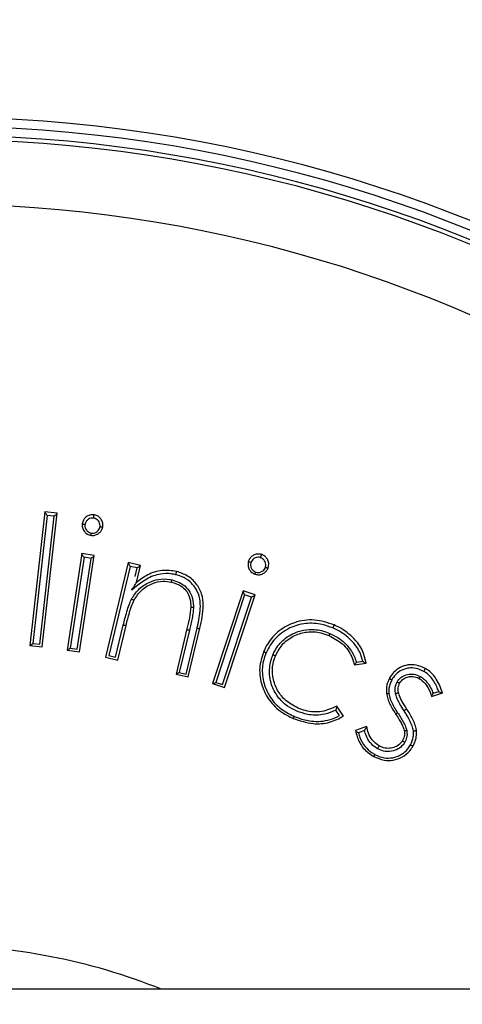
# Model space of a CAD drawing. Units: millimetres. Extents: x 5 to 1214, y -62 to 205.
# Drawn here: x 45 to 47, y 137 to 141 of the extents above; entities that cross this region are included whole.
import ezdxf

# ---------------------------------------------------------------- set-up
doc = ezdxf.new("R2010")
doc.units = ezdxf.units.MM
doc.layers.add('FORMAT', color=7, linetype='Continuous')
doc.styles.add('SLDTEXTSTYLE1', font='TXT', dxfattribs={"width": 0.75})
doc.dimstyles.new('SLDDIMSTYLE1', dxfattribs={"dimtxt": 3.96875, "dimasz": 3.439583, "dimexe": 0, "dimexo": 0.0625, "dimgap": 0.992188, "dimtad": 1, "dimdec": 0, "dimlfac": 7, "dimrnd": 1e-09, "dimzin": 12, "dimdsep": 46, "dimtxsty": 'SLDTEXTSTYLE1', "dimsah": 1, "dimcen": 0.09, "dimadec": 0, "dimazin": 3, "dimtfac": 1, "dimtofl": 0, "dimtmove": 0, "dimatfit": 3, "dimfxl": 0, "dimfrac": 2, "dimtolj": 1, "dimtzin": 12, "dimarcsym": 0})

# ---------------------------------------------------------------- blocks, each defined once
blk = doc.blocks.new('_D_2')
at = {"layer": 'FORMAT'}
for p, q in [((27.2165, 187.4539), (27.2165, 121.1274)), ((150.9308, 133.8825), (150.9308, 121.1274)), ((27.2165, 122.1274), (150.9308, 122.1274))]:
    blk.add_line(p, q, dxfattribs=at)
for points in [[(27.2165, 122.1274), (30.6561, 121.5982), (30.6561, 122.6566)], [(150.9308, 122.1274), (147.4912, 122.6566), (147.4912, 121.5982)]]:
    blk.add_solid(points, dxfattribs=at)
at = {"layer": 'FORMAT', "insert": (82.5297, 127.2434), "char_height": 3.96875, "attachment_point": 1, "style": 'SLDTEXTSTYLE1'}
blk.add_mtext('L(X)', dxfattribs=at)

msp = doc.modelspace()

# ---------------------------------------------------------------- linework, layer by layer
at = {"color": 7, "linetype": 'Continuous', "lineweight": 25}
for p, q in [((45.5172, 139.124), (45.4558, 138.5763)), ((45.5271, 139.1092), (45.4682, 138.5844)), ((45.4965, 138.5812), (45.5553, 139.106)), ((45.5068, 138.5706), (45.5682, 139.1184)), ((45.5682, 139.1184), (45.5172, 139.124)), ((45.5553, 139.106), (45.5271, 139.1092)), ((45.6685, 138.9527), (45.608, 138.5574)), ((45.6778, 138.9375), (45.6207, 138.565)), ((45.6494, 138.5607), (45.7064, 138.9331)), ((45.6593, 138.5496), (45.7198, 138.9449)), ((45.7198, 138.9449), (45.6685, 138.9527)), ((45.7064, 138.9331), (45.6778, 138.9375)), ((45.8591, 138.9163), (45.766, 138.5284)), ((45.8672, 138.9004), (45.7794, 138.5349)), ((45.909, 138.9043), (45.8591, 138.9163)), ((45.8948, 138.8937), (45.8672, 138.9004)), ((45.8865, 138.8593), (45.8948, 138.8937)), ((45.8924, 138.8348), (45.909, 138.9043)), ((45.8923, 138.8347), (45.8924, 138.8348)), ((46.3288, 138.8004), (46.2037, 138.4199)), ((46.3354, 138.7839), (46.2176, 138.4253)), ((46.245, 138.4162), (46.3629, 138.7748)), ((46.253, 138.4037), (46.378, 138.7842)), ((46.378, 138.7842), (46.3288, 138.8004)), ((46.3629, 138.7748), (46.3354, 138.7839)), ((45.8826, 138.7624), (45.8826, 138.7624)), ((45.8071, 138.5283), (45.8385, 138.6594)), ((45.8159, 138.5165), (45.85, 138.6587)), ((46.0954, 138.459), (46.1406, 138.6475)), ((46.1043, 138.4472), (46.1523, 138.6468)), ((46.0992, 138.6441), (46.0548, 138.4591)), ((46.1098, 138.6395), (46.068, 138.4656)), ((45.4558, 138.5763), (45.5068, 138.5706)), ((45.4682, 138.5844), (45.4965, 138.5812)), ((45.608, 138.5574), (45.6593, 138.5496)), ((45.6207, 138.565), (45.6494, 138.5607)), ((45.766, 138.5284), (45.8159, 138.5165)), ((45.7794, 138.5349), (45.8071, 138.5283)), ((46.7856, 138.4965), (46.8329, 138.5038)), ((46.793, 138.5074), (46.8188, 138.5114)), ((46.0548, 138.4591), (46.1043, 138.4472)), ((46.068, 138.4656), (46.0954, 138.459)), ((46.2037, 138.4199), (46.253, 138.4037)), ((46.2176, 138.4253), (46.245, 138.4162)), ((46.9708, 138.423), (46.9708, 138.4231)), ((47.1006, 138.368), (47.1458, 138.3817)), ((47.1069, 138.3803), (47.1302, 138.3874)), ((46.7405, 138.2872), (46.7136, 138.3278)), ((46.7235, 138.289), (46.7088, 138.3112)), ((46.8347, 138.2442), (46.789, 138.2279)), ((46.8258, 138.2275), (46.8012, 138.2187)), ((46.9889, 138.2282), (46.9889, 138.2281)), ((46.9823, 138.1872), (46.9823, 138.1872)), ((138.6451, 137.1682), (45.0737, 137.1682))]:
    msp.add_line(p, q, dxfattribs=at)
for centre, radius, start, end in [((45.0737, 134.8825), 5.8571, 22.96968, 90), ((46.1111, 138.6568), 0.0174, 226.699, 265.5507), ((46.9453, 138.3223), 0.027, 287.3898, 307.908), ((45.0737, 134.8825), 2.4643, 68.054, 90)]:
    msp.add_arc(centre, radius, start, end, dxfattribs=at)
at = {"color": 8, "linetype": 'Continuous', "lineweight": 25}
for radius, start, end in [(5.8203, 23.12328, 90), (5.7838, 23.27797, 90), (5.7663, 23.35292, 156.44191), (5.5009, 24.552, 90)]:
    msp.add_arc((45.0737, 134.8825), radius, start, end, dxfattribs=at)
at = {"color": 7, "linetype": 'Continuous', "lineweight": 25}
for points, knots in [([(45.5271, 139.1092), (45.527, 139.1092), (45.5259, 139.1106), (45.5235, 139.1137), (45.5205, 139.1178), (45.5184, 139.1209), (45.5173, 139.123), (45.5172, 139.1235), (45.5172, 139.1238)], [0, 0, 0, 0, 0.011749, 0.252567, 0.524797, 0.720915, 0.860132, 1, 1, 1, 1]), ([(45.5553, 139.106), (45.5553, 139.1061), (45.5568, 139.1072), (45.5597, 139.1096), (45.5636, 139.113), (45.5663, 139.1156), (45.5678, 139.1174), (45.568, 139.1179), (45.5681, 139.1182)], [0, 0, 0, 0, 0.011744, 0.252329, 0.524945, 0.721136, 0.860241, 1, 1, 1, 1]), ([(45.7188, 139.1115), (45.7127, 139.1117), (45.7013, 139.1121), (45.6867, 139.1039), (45.676, 139.0931), (45.6721, 139.0827), (45.6709, 139.0769), (45.6707, 139.0758)], [0, 0, 0, 0, 0.269648, 0.502103, 0.72851, 0.949359, 1, 1, 1, 1]), ([(45.7168, 139.0979), (45.7162, 139.098), (45.7124, 139.0983), (45.7052, 139.0983), (45.6985, 139.0952), (45.6918, 139.0908), (45.6853, 139.0846), (45.6826, 139.0765), (45.6817, 139.0722), (45.6817, 139.0717)], [0, 0, 0, 0, 0.032731, 0.23404, 0.433711, 0.479494, 0.726047, 0.970574, 1, 1, 1, 1]), ([(45.7168, 139.0979), (45.7168, 139.0982), (45.717, 139.0997), (45.7175, 139.1027), (45.718, 139.1063), (45.7185, 139.1092), (45.7188, 139.1111), (45.7188, 139.1114), (45.7188, 139.1115)], [0, 0, 0, 0, 0.036554, 0.239477, 0.429839, 0.619937, 0.809968, 1, 1, 1, 1]), ([(45.7429, 139.0625), (45.7431, 139.0641), (45.7436, 139.0692), (45.7422, 139.0778), (45.7375, 139.0859), (45.7312, 139.0923), (45.7244, 139.0964), (45.719, 139.0975), (45.7168, 139.0979)], [0, 0, 0, 0, 0.0999666, 0.3154965, 0.5303156, 0.6639829, 0.8653811, 1, 1, 1, 1]), ([(45.7546, 139.0629), (45.7548, 139.0691), (45.7553, 139.0808), (45.7471, 139.0956), (45.7359, 139.1064), (45.7254, 139.1101), (45.7196, 139.1113), (45.7188, 139.1115)], [0, 0, 0, 0, 0.274935, 0.519651, 0.73533, 0.963927, 1, 1, 1, 1]), ([(45.6707, 139.0758), (45.6704, 139.0701), (45.6699, 139.0591), (45.6774, 139.0447), (45.688, 139.0336), (45.6986, 139.0292), (45.7047, 139.0279), (45.706, 139.0276)], [0, 0, 0, 0, 0.256281, 0.498088, 0.716389, 0.942102, 1, 1, 1, 1]), ([(45.6707, 139.0757), (45.6708, 139.0755), (45.671, 139.0749), (45.6728, 139.074), (45.6756, 139.073), (45.6785, 139.0723), (45.6806, 139.0719), (45.6814, 139.0718), (45.6817, 139.0717)], [0, 0, 0, 0, 0.215251, 0.430498, 0.645853, 0.861431, 0.953268, 1, 1, 1, 1]), ([(45.6817, 139.0717), (45.6815, 139.0708), (45.681, 139.0663), (45.6818, 139.0581), (45.6864, 139.0499), (45.6922, 139.0432), (45.699, 139.0385), (45.7049, 139.0373), (45.7074, 139.0367)], [0, 0, 0, 0, 0.058193, 0.283416, 0.507547, 0.630736, 0.8386, 1, 1, 1, 1]), ([(45.706, 139.0276), (45.7112, 139.0273), (45.7218, 139.0266), (45.7358, 139.0333), (45.7465, 139.0427), (45.7525, 139.0531), (45.754, 139.0602), (45.7546, 139.0629)], [0, 0, 0, 0, 0.23205, 0.466872, 0.672307, 0.870158, 1, 1, 1, 1]), ([(45.7074, 139.0367), (45.7086, 139.0366), (45.7132, 139.0361), (45.7216, 139.0369), (45.7296, 139.0414), (45.7364, 139.0473), (45.7411, 139.0542), (45.7424, 139.06), (45.7429, 139.0625)], [0, 0, 0, 0, 0.071692, 0.286154, 0.49877, 0.629287, 0.841299, 1, 1, 1, 1]), ([(45.7429, 139.0625), (45.7432, 139.0625), (45.744, 139.0623), (45.746, 139.0621), (45.749, 139.0618), (45.7519, 139.0619), (45.754, 139.0622), (45.7544, 139.0627), (45.7545, 139.0629)], [0, 0, 0, 0, 0.0453834, 0.1370558, 0.3530423, 0.5687751, 0.7843854, 1, 1, 1, 1]), ([(45.706, 139.0276), (45.706, 139.0278), (45.7061, 139.028), (45.7064, 139.03), (45.7068, 139.0327), (45.7072, 139.0351), (45.7074, 139.0365), (45.7074, 139.0367)], [0, 0, 0, 0, 0.245192, 0.490376, 0.735765, 0.949345, 1, 1, 1, 1]), ([(45.6778, 138.9375), (45.6777, 138.9376), (45.6766, 138.939), (45.6744, 138.9421), (45.6715, 138.9463), (45.6696, 138.9496), (45.6686, 138.9516), (45.6685, 138.9522), (45.6685, 138.9525)], [0, 0, 0, 0, 0.0117474, 0.2524805, 0.5248214, 0.7209654, 0.8601566, 1, 1, 1, 1]), ([(45.7064, 138.9331), (45.7065, 138.9332), (45.708, 138.9342), (45.711, 138.9365), (45.715, 138.9397), (45.7178, 138.9422), (45.7194, 138.9439), (45.7196, 138.9444), (45.7198, 138.9446)], [0, 0, 0, 0, 0.011745, 0.252447, 0.524938, 0.721092, 0.860219, 1, 1, 1, 1]), ([(46.4047, 138.949), (46.3986, 138.9502), (46.3871, 138.9525), (46.3715, 138.9467), (46.3594, 138.9378), (46.3538, 138.9283), (46.3517, 138.9228), (46.3513, 138.9217)], [0, 0, 0, 0, 0.275828, 0.512045, 0.727461, 0.948939, 1, 1, 1, 1]), ([(46.4005, 138.9359), (46.3998, 138.9361), (46.396, 138.9372), (46.3888, 138.9382), (46.3801, 138.9359), (46.3721, 138.9316), (46.3652, 138.9253), (46.3627, 138.919), (46.3615, 138.9161)], [0, 0, 0, 0, 0.043095, 0.241447, 0.439167, 0.581051, 0.801138, 1, 1, 1, 1]), ([(46.4005, 138.9359), (46.4006, 138.9362), (46.4011, 138.9377), (46.402, 138.9405), (46.4031, 138.944), (46.404, 138.9468), (46.4046, 138.9486), (46.4047, 138.9489), (46.4047, 138.949)], [0, 0, 0, 0, 0.0403648, 0.2391096, 0.4294877, 0.6196884, 0.8098437, 1, 1, 1, 1]), ([(46.4204, 138.8965), (46.4209, 138.8983), (46.4224, 138.9037), (46.4219, 138.9132), (46.4181, 138.9222), (46.4124, 138.9293), (46.4067, 138.9337), (46.4021, 138.9354), (46.4005, 138.9359)], [0, 0, 0, 0, 0.117872, 0.34504, 0.571175, 0.706001, 0.896809, 1, 1, 1, 1]), ([(46.432, 138.8951), (46.4332, 138.9013), (46.4356, 138.913), (46.4296, 138.9295), (46.4198, 138.9417), (46.4104, 138.9469), (46.4054, 138.9488), (46.4047, 138.949)], [0, 0, 0, 0, 0.280913, 0.53514, 0.758955, 0.969963, 1, 1, 1, 1]), ([(45.8672, 138.9004), (45.8671, 138.9004), (45.8661, 138.902), (45.8641, 138.9054), (45.8616, 138.9098), (45.86, 138.9132), (45.8591, 138.9153), (45.8591, 138.9158), (45.8591, 138.9161)], [0, 0, 0, 0, 0.011699, 0.260724, 0.529721, 0.723309, 0.861341, 1, 1, 1, 1]), ([(45.8948, 138.8937), (45.8949, 138.8938), (45.8964, 138.8947), (45.8996, 138.8967), (45.9038, 138.8995), (45.9068, 138.9018), (45.9085, 138.9033), (45.9088, 138.9039), (45.9089, 138.9041)], [0, 0, 0, 0, 0.011796, 0.244127, 0.519849, 0.718592, 0.858957, 1, 1, 1, 1]), ([(46.3513, 138.9217), (46.35, 138.9156), (46.3477, 138.9041), (46.3538, 138.8879), (46.3632, 138.8753), (46.3727, 138.8703), (46.3777, 138.8684), (46.3782, 138.8682)], [0, 0, 0, 0, 0.280196, 0.526485, 0.76077, 0.974227, 1, 1, 1, 1]), ([(46.3513, 138.9217), (46.3513, 138.9214), (46.3514, 138.9208), (46.3531, 138.9196), (46.3558, 138.9182), (46.3585, 138.9171), (46.3605, 138.9164), (46.3612, 138.9161), (46.3615, 138.9161)], [0, 0, 0, 0, 0.21563, 0.431256, 0.64701, 0.863031, 0.955161, 1, 1, 1, 1]), ([(46.3615, 138.9161), (46.3614, 138.9157), (46.3603, 138.9117), (46.359, 138.9032), (46.3625, 138.8936), (46.3674, 138.8856), (46.3732, 138.88), (46.3787, 138.8778), (46.3812, 138.8769)], [0, 0, 0, 0, 0.023447, 0.260236, 0.519565, 0.638885, 0.840873, 1, 1, 1, 1]), ([(46.3782, 138.8682), (46.3842, 138.8669), (46.3951, 138.8646), (46.4108, 138.8699), (46.4231, 138.8784), (46.4293, 138.8879), (46.4315, 138.8937), (46.432, 138.8951)], [0, 0, 0, 0, 0.26556, 0.492296, 0.72085, 0.929961, 1, 1, 1, 1]), ([(46.3812, 138.8769), (46.3813, 138.8768), (46.3852, 138.8757), (46.3934, 138.8742), (46.4032, 138.8776), (46.4115, 138.8824), (46.4172, 138.8885), (46.4194, 138.8941), (46.4204, 138.8965)], [0, 0, 0, 0, 0.0107248, 0.2451148, 0.4978626, 0.627308, 0.838186, 1, 1, 1, 1]), ([(46.4204, 138.8965), (46.4207, 138.8964), (46.4214, 138.8962), (46.4234, 138.8956), (46.4263, 138.8949), (46.4292, 138.8945), (46.4314, 138.8945), (46.4318, 138.8949), (46.432, 138.8951)], [0, 0, 0, 0, 0.04428, 0.137578, 0.353458, 0.56906, 0.784528, 1, 1, 1, 1]), ([(45.872, 138.7657), (45.8808, 138.7794), (45.8991, 138.8079), (45.9396, 138.8346), (45.9839, 138.8495), (46.0168, 138.8493), (46.035, 138.8454), (46.0381, 138.8448)], [0, 0, 0, 0, 0.247352, 0.515772, 0.718387, 0.952637, 1, 1, 1, 1]), ([(46.0538, 138.8661), (46.0473, 138.8674), (46.0267, 138.8716), (45.9848, 138.8707), (45.9327, 138.851), (45.8973, 138.8224), (45.8775, 138.8067), (45.8732, 138.8034)], [0, 0, 0, 0, 0.099272, 0.314881, 0.61771, 0.917232, 1, 1, 1, 1]), ([(46.057, 138.8793), (46.0368, 138.8822), (45.9963, 138.8879), (45.9384, 138.8687), (45.9073, 138.8458), (45.8924, 138.8348)], [0, 0, 0, 0, 0.3406982, 0.6835977, 1, 1, 1, 1]), ([(46.0538, 138.8661), (46.0539, 138.8664), (46.0542, 138.8679), (46.0549, 138.8708), (46.0557, 138.8742), (46.0564, 138.8771), (46.0569, 138.879), (46.0569, 138.8792), (46.057, 138.8793)], [0, 0, 0, 0, 0.049148, 0.235419, 0.426639, 0.617775, 0.808887, 1, 1, 1, 1]), ([(46.1406, 138.6475), (46.1418, 138.6526), (46.1485, 138.6818), (46.1564, 138.7253), (46.1516, 138.7782), (46.1349, 138.8124), (46.1098, 138.8406), (46.0825, 138.858), (46.0613, 138.864), (46.0538, 138.8661)], [0, 0, 0, 0, 0.0594561, 0.3387529, 0.49428, 0.6500499, 0.7560389, 0.9130558, 1, 1, 1, 1]), ([(46.1523, 138.6468), (46.1592, 138.6777), (46.1697, 138.7242), (46.1622, 138.7885), (46.1389, 138.831), (46.1028, 138.8642), (46.0725, 138.8742), (46.057, 138.8793)], [0, 0, 0, 0, 0.332622, 0.50159, 0.671397, 0.831359, 1, 1, 1, 1]), ([(46.3782, 138.8682), (46.3783, 138.8683), (46.3784, 138.8685), (46.379, 138.8704), (46.3799, 138.873), (46.3806, 138.8754), (46.3811, 138.8766), (46.3812, 138.8769)], [0, 0, 0, 0, 0.245247, 0.490487, 0.7359, 0.947162, 1, 1, 1, 1]), ([(45.8732, 138.8034), (45.8732, 138.8035), (45.8773, 138.8098), (45.8831, 138.819), (45.8893, 138.8291), (45.8914, 138.8328), (45.8922, 138.8342), (45.8923, 138.8345), (45.8923, 138.8347)], [0, 0, 0, 0, 0.008389, 0.591776, 0.833148, 0.915811, 0.96278, 1, 1, 1, 1]), ([(45.8826, 138.7624), (45.8922, 138.7769), (45.9115, 138.806), (45.9548, 138.8312), (45.998, 138.8419), (46.024, 138.8377), (46.0359, 138.8358)], [0, 0, 0, 0, 0.285814, 0.572512, 0.804251, 1, 1, 1, 1]), ([(46.0359, 138.8358), (46.0359, 138.8359), (46.036, 138.8361), (46.0365, 138.8381), (46.0371, 138.8407), (46.0377, 138.8431), (46.038, 138.8444), (46.0381, 138.8448)], [0, 0, 0, 0, 0.2443362, 0.4886684, 0.7330764, 0.9350927, 1, 1, 1, 1]), ([(46.0359, 138.8358), (46.0493, 138.8315), (46.0717, 138.8244), (46.0967, 138.8021), (46.1114, 138.7744), (46.1147, 138.7508), (46.115, 138.7368), (46.115, 138.735)], [0, 0, 0, 0, 0.295542, 0.495801, 0.696481, 0.959698, 1, 1, 1, 1]), ([(46.0381, 138.8448), (46.0484, 138.8417), (46.0698, 138.8354), (46.0905, 138.8209), (46.108, 138.802), (46.1218, 138.7771), (46.1255, 138.75), (46.1258, 138.7347), (46.1259, 138.7329)], [0, 0, 0, 0, 0.205743, 0.427143, 0.474582, 0.701255, 0.964811, 1, 1, 1, 1]), ([(46.3354, 138.7839), (46.3354, 138.7839), (46.3345, 138.7855), (46.3328, 138.789), (46.3307, 138.7936), (46.3294, 138.7971), (46.3287, 138.7993), (46.3287, 138.7999), (46.3287, 138.8002)], [0, 0, 0, 0, 0.011744, 0.252781, 0.525095, 0.721146, 0.860247, 1, 1, 1, 1]), ([(46.3629, 138.7748), (46.363, 138.7749), (46.3646, 138.7757), (46.368, 138.7774), (46.3724, 138.7799), (46.3756, 138.7819), (46.3775, 138.7833), (46.3778, 138.7837), (46.3779, 138.784)], [0, 0, 0, 0, 0.011749, 0.252144, 0.524662, 0.72091, 0.860128, 1, 1, 1, 1]), ([(45.8385, 138.6594), (45.8408, 138.6687), (45.8453, 138.6872), (45.8532, 138.7153), (45.8612, 138.7418), (45.8687, 138.7583), (45.872, 138.7657)], [0, 0, 0, 0, 0.256598, 0.513612, 0.782949, 1, 1, 1, 1]), ([(45.85, 138.6587), (45.8544, 138.6762), (45.8611, 138.7026), (45.8716, 138.7374), (45.8789, 138.7541), (45.8826, 138.7624)], [0, 0, 0, 0, 0.498385, 0.74849, 1, 1, 1, 1]), ([(45.8826, 138.7624), (45.8824, 138.7623), (45.8819, 138.762), (45.8799, 138.7624), (45.8771, 138.7633), (45.8746, 138.7644), (45.8729, 138.7652), (45.8724, 138.7655), (45.872, 138.7657)], [0, 0, 0, 0, 0.2225321, 0.4450627, 0.6676349, 0.8902862, 0.9362133, 1, 1, 1, 1]), ([(46.115, 138.735), (46.1134, 138.7197), (46.1111, 138.6968), (46.1046, 138.6667), (46.101, 138.6517), (46.0992, 138.6441)], [0, 0, 0, 0, 0.496695, 0.74826, 1, 1, 1, 1]), ([(46.1259, 138.7329), (46.1255, 138.7257), (46.1246, 138.7104), (46.1203, 138.6872), (46.1155, 138.6633), (46.1117, 138.6474), (46.1098, 138.6395)], [0, 0, 0, 0, 0.226952, 0.484655, 0.742326, 1, 1, 1, 1]), ([(46.115, 138.7349), (46.1151, 138.7347), (46.1154, 138.7343), (46.1174, 138.7336), (46.1203, 138.7332), (46.1229, 138.733), (46.1248, 138.7329), (46.1255, 138.7329), (46.1259, 138.7329)], [0, 0, 0, 0, 0.222151, 0.444301, 0.66648, 0.888716, 0.93077, 1, 1, 1, 1]), ([(45.85, 138.6587), (45.8498, 138.6585), (45.8495, 138.6581), (45.8474, 138.658), (45.8446, 138.6582), (45.8415, 138.6587), (45.8395, 138.6591), (45.8385, 138.6594)], [0, 0, 0, 0, 0.215717, 0.431434, 0.647152, 0.82966, 1, 1, 1, 1]), ([(46.1406, 138.6475), (46.1416, 138.6472), (46.1437, 138.6468), (46.1469, 138.6463), (46.1497, 138.6461), (46.1517, 138.6462), (46.1521, 138.6466), (46.1523, 138.6468)], [0, 0, 0, 0, 0.178528, 0.359032, 0.572688, 0.786344, 1, 1, 1, 1]), ([(46.7019, 138.6605), (46.6754, 138.6692), (46.6223, 138.6866), (46.5413, 138.6751), (46.4749, 138.6387), (46.4341, 138.5946), (46.4188, 138.5629), (46.4138, 138.5525)], [0, 0, 0, 0, 0.2399285, 0.4819124, 0.688606, 0.8982987, 1, 1, 1, 1]), ([(46.6965, 138.648), (46.6821, 138.6533), (46.6465, 138.6664), (46.5852, 138.6696), (46.5276, 138.6541), (46.4779, 138.623), (46.4438, 138.5877), (46.4288, 138.5568), (46.4236, 138.5461)], [0, 0, 0, 0, 0.140505, 0.346982, 0.553782, 0.680193, 0.888952, 1, 1, 1, 1]), ([(46.7019, 138.6605), (46.7018, 138.6604), (46.7017, 138.6602), (46.7009, 138.6584), (46.6998, 138.6557), (46.6984, 138.6525), (46.6973, 138.6498), (46.6967, 138.6484), (46.6965, 138.648)], [0, 0, 0, 0, 0.191173, 0.382352, 0.57354, 0.764761, 0.937669, 1, 1, 1, 1]), ([(46.8188, 138.5114), (46.8182, 138.5141), (46.8139, 138.5344), (46.8024, 138.5598), (46.7729, 138.5982), (46.7402, 138.6271), (46.7074, 138.6428), (46.6965, 138.648)], [0, 0, 0, 0, 0.044392, 0.330741, 0.428723, 0.809721, 1, 1, 1, 1]), ([(46.8329, 138.5038), (46.8283, 138.5236), (46.8193, 138.5633), (46.7751, 138.6166), (46.733, 138.6465), (46.7051, 138.6591), (46.7019, 138.6605)], [0, 0, 0, 0, 0.284988, 0.570925, 0.949678, 1, 1, 1, 1]), ([(46.4514, 138.5382), (46.4541, 138.5441), (46.4651, 138.5677), (46.4962, 138.6059), (46.5474, 138.6335), (46.6036, 138.6445), (46.6485, 138.6395), (46.6757, 138.629), (46.6845, 138.6256)], [0, 0, 0, 0, 0.071202, 0.284063, 0.524899, 0.68729, 0.897955, 1, 1, 1, 1]), ([(46.4626, 138.5357), (46.4718, 138.5527), (46.4903, 138.5869), (46.5385, 138.619), (46.5921, 138.6346), (46.6412, 138.6319), (46.6697, 138.6213), (46.6809, 138.6171)], [0, 0, 0, 0, 0.223369, 0.448657, 0.651134, 0.863018, 1, 1, 1, 1]), ([(46.6845, 138.6256), (46.6844, 138.6252), (46.6838, 138.624), (46.6829, 138.6217), (46.6818, 138.6192), (46.681, 138.6174), (46.6809, 138.6172), (46.6809, 138.6171)], [0, 0, 0, 0, 0.075461, 0.26691, 0.511297, 0.755642, 1, 1, 1, 1]), ([(46.6809, 138.6171), (46.7002, 138.6069), (46.7391, 138.5865), (46.7726, 138.5397), (46.7822, 138.5077), (46.7856, 138.4965)], [0, 0, 0, 0, 0.390708, 0.786042, 1, 1, 1, 1]), ([(46.6845, 138.6256), (46.6991, 138.6184), (46.7319, 138.6021), (46.7692, 138.5632), (46.7868, 138.5279), (46.7922, 138.51), (46.793, 138.5074)], [0, 0, 0, 0, 0.292649, 0.658269, 0.950813, 1, 1, 1, 1]), ([(45.456, 138.5762), (45.4563, 138.5763), (45.4569, 138.5764), (45.4592, 138.5778), (45.4628, 138.5802), (45.4662, 138.5828), (45.4682, 138.5843), (45.4682, 138.5844)], [0, 0, 0, 0, 0.174168, 0.347005, 0.618954, 0.987057, 1, 1, 1, 1]), ([(45.6082, 138.5574), (45.6085, 138.5575), (45.6091, 138.5576), (45.6114, 138.5588), (45.6152, 138.5611), (45.6186, 138.5635), (45.6207, 138.565), (45.6207, 138.565)], [0, 0, 0, 0, 0.174216, 0.347102, 0.619038, 0.987054, 1, 1, 1, 1]), ([(46.4138, 138.5525), (46.4064, 138.5296), (46.3915, 138.4836), (46.4033, 138.4123), (46.4349, 138.3487), (46.4815, 138.3032), (46.5187, 138.2851), (46.5341, 138.2776)], [0, 0, 0, 0, 0.215989, 0.433721, 0.63172, 0.847683, 1, 1, 1, 1]), ([(46.4236, 138.5461), (46.4201, 138.5368), (46.4088, 138.5072), (46.4048, 138.4526), (46.4195, 138.4026), (46.4433, 138.3573), (46.478, 138.3167), (46.5177, 138.2965), (46.5379, 138.2862)], [0, 0, 0, 0, 0.095685, 0.303286, 0.509935, 0.582563, 0.789028, 1, 1, 1, 1]), ([(46.4138, 138.5525), (46.4139, 138.5523), (46.4139, 138.5517), (46.4155, 138.5504), (46.418, 138.5488), (46.4205, 138.5475), (46.4225, 138.5466), (46.4233, 138.5463), (46.4236, 138.5461)], [0, 0, 0, 0, 0.213937, 0.427873, 0.641833, 0.855843, 0.932323, 1, 1, 1, 1]), ([(46.5491, 138.3074), (46.5362, 138.3138), (46.5067, 138.3283), (46.4694, 138.3649), (46.4429, 138.4147), (46.4343, 138.4713), (46.4415, 138.5132), (46.4499, 138.5346), (46.4514, 138.5382)], [0, 0, 0, 0, 0.153251, 0.349991, 0.547315, 0.750281, 0.957691, 1, 1, 1, 1]), ([(46.5544, 138.3197), (46.5351, 138.3301), (46.4998, 138.3493), (46.4642, 138.3969), (46.4487, 138.4486), (46.4487, 138.4969), (46.4586, 138.5245), (46.4626, 138.5357)], [0, 0, 0, 0, 0.247433, 0.454096, 0.661493, 0.861881, 1, 1, 1, 1]), ([(46.4514, 138.5382), (46.4517, 138.5381), (46.4524, 138.5378), (46.4543, 138.537), (46.457, 138.5361), (46.4599, 138.5354), (46.462, 138.5352), (46.4624, 138.5355), (46.4626, 138.5357)], [0, 0, 0, 0, 0.057672, 0.134409, 0.350907, 0.567304, 0.783651, 1, 1, 1, 1]), ([(46.793, 138.5074), (46.7929, 138.5073), (46.7916, 138.5053), (46.7894, 138.5019), (46.7872, 138.4986), (46.786, 138.4968), (46.7857, 138.4966), (46.7856, 138.4965)], [0, 0, 0, 0, 0.013293, 0.383515, 0.645398, 0.822133, 1, 1, 1, 1]), ([(46.8188, 138.5114), (46.8188, 138.5113), (46.821, 138.5098), (46.8247, 138.5073), (46.8288, 138.505), (46.8313, 138.5038), (46.8321, 138.5037), (46.8325, 138.5037)], [0, 0, 0, 0, 0.0128216, 0.4002007, 0.6609003, 0.8298377, 1, 1, 1, 1]), ([(47.0755, 138.4822), (47.0631, 138.4878), (47.0405, 138.4982), (47.0039, 138.4981), (46.9715, 138.4878), (46.9453, 138.4684), (46.9342, 138.4509), (46.9293, 138.4432)], [0, 0, 0, 0, 0.237553, 0.433723, 0.62965, 0.836048, 1, 1, 1, 1]), ([(47.0688, 138.4703), (47.0612, 138.474), (47.0441, 138.4823), (47.0179, 138.4854), (46.9905, 138.4811), (46.9649, 138.4692), (46.9476, 138.4512), (46.9403, 138.4391), (46.9383, 138.4357)], [0, 0, 0, 0, 0.167656, 0.372166, 0.509517, 0.715723, 0.921902, 1, 1, 1, 1]), ([(46.068, 138.4656), (46.068, 138.4656), (46.0658, 138.4643), (46.0622, 138.4622), (46.0583, 138.4602), (46.0559, 138.4592), (46.0553, 138.4591), (46.055, 138.4591)], [0, 0, 0, 0, 0.012945, 0.381215, 0.652986, 0.825829, 1, 1, 1, 1]), ([(46.9598, 138.4268), (46.9608, 138.4285), (46.966, 138.4368), (46.9792, 138.4498), (47.0025, 138.4587), (47.0292, 138.4608), (47.0458, 138.4535), (47.0544, 138.4498)], [0, 0, 0, 0, 0.056518, 0.276812, 0.504016, 0.744369, 1, 1, 1, 1]), ([(46.9708, 138.4231), (46.9749, 138.4288), (46.9829, 138.4398), (47.0016, 138.4479), (47.0215, 138.451), (47.0382, 138.4475), (47.0474, 138.4429), (47.05, 138.4416)], [0, 0, 0, 0, 0.235794, 0.451525, 0.659404, 0.904538, 1, 1, 1, 1]), ([(47.0544, 138.4498), (47.0543, 138.4495), (47.0536, 138.4483), (47.0524, 138.4461), (47.0511, 138.4437), (47.0502, 138.442), (47.05, 138.4418), (47.05, 138.4416)], [0, 0, 0, 0, 0.053572, 0.267166, 0.511551, 0.755772, 1, 1, 1, 1]), ([(47.0544, 138.4498), (47.0606, 138.4457), (47.0748, 138.4363), (47.0909, 138.4156), (47.1011, 138.3958), (47.1056, 138.3839), (47.1069, 138.3803)], [0, 0, 0, 0, 0.249329, 0.568154, 0.870797, 1, 1, 1, 1]), ([(47.0755, 138.4822), (47.0754, 138.4821), (47.0753, 138.4818), (47.0744, 138.4801), (47.0729, 138.4776), (47.0712, 138.4745), (47.0698, 138.472), (47.069, 138.4706), (47.0688, 138.4703)], [0, 0, 0, 0, 0.191146, 0.382277, 0.573422, 0.764623, 0.945049, 1, 1, 1, 1]), ([(47.1302, 138.3874), (47.1283, 138.3925), (47.1208, 138.413), (47.1047, 138.4414), (47.0827, 138.462), (47.0714, 138.4688), (47.0688, 138.4703)], [0, 0, 0, 0, 0.157582, 0.623895, 0.916831, 1, 1, 1, 1]), ([(47.1458, 138.3817), (47.1425, 138.3916), (47.1358, 138.4115), (47.1186, 138.4438), (47.0978, 138.4686), (47.0799, 138.4795), (47.0755, 138.4822)], [0, 0, 0, 0, 0.250647, 0.501797, 0.876819, 1, 1, 1, 1]), ([(46.2039, 138.4198), (46.2042, 138.4198), (46.2048, 138.4198), (46.2073, 138.4207), (46.2114, 138.4224), (46.2153, 138.4241), (46.2175, 138.4252), (46.2176, 138.4253)], [0, 0, 0, 0, 0.174278, 0.347228, 0.619142, 0.98705, 1, 1, 1, 1]), ([(46.9293, 138.4432), (46.9261, 138.4369), (46.9205, 138.4255), (46.9152, 138.4041), (46.9158, 138.3892), (46.9161, 138.3799)], [0, 0, 0, 0, 0.320959, 0.579206, 1, 1, 1, 1]), ([(46.9383, 138.4357), (46.9369, 138.433), (46.9327, 138.4249), (46.9275, 138.4103), (46.9255, 138.3938), (46.9262, 138.3834), (46.9265, 138.3793)], [0, 0, 0, 0, 0.156532, 0.468504, 0.788714, 1, 1, 1, 1]), ([(46.9293, 138.4432), (46.9293, 138.4429), (46.9293, 138.4423), (46.9307, 138.4408), (46.933, 138.439), (46.9355, 138.4374), (46.9373, 138.4363), (46.938, 138.4359), (46.9383, 138.4357)], [0, 0, 0, 0, 0.214832, 0.429661, 0.644543, 0.859532, 0.943878, 1, 1, 1, 1]), ([(46.9533, 138.3798), (46.9532, 138.3805), (46.9525, 138.3852), (46.9514, 138.3938), (46.9523, 138.4071), (46.9555, 138.4182), (46.9588, 138.4249), (46.9598, 138.4268)], [0, 0, 0, 0, 0.048169, 0.2908912, 0.5337215, 0.86878, 1, 1, 1, 1]), ([(46.9598, 138.4268), (46.96, 138.4266), (46.9607, 138.4263), (46.9625, 138.4253), (46.9652, 138.4241), (46.968, 138.423), (46.97, 138.4226), (46.9705, 138.4229), (46.9708, 138.423)], [0, 0, 0, 0, 0.045082, 0.134493, 0.351139, 0.567512, 0.783754, 1, 1, 1, 1]), ([(46.9656, 138.3837), (46.965, 138.3871), (46.9636, 138.3967), (46.9647, 138.4105), (46.9691, 138.4197), (46.9708, 138.4231)], [0, 0, 0, 0, 0.248952, 0.719796, 1, 1, 1, 1]), ([(47.05, 138.4416), (47.0586, 138.4353), (47.0786, 138.4205), (47.0927, 138.3923), (47.0988, 138.3736), (47.1006, 138.368)], [0, 0, 0, 0, 0.3476, 0.804778, 1, 1, 1, 1]), ([(46.9161, 138.3799), (46.9176, 138.3724), (46.9207, 138.3574), (46.9298, 138.3362), (46.9408, 138.3159), (46.9492, 138.303), (46.9534, 138.2965)], [0, 0, 0, 0, 0.250117, 0.499699, 0.749217, 1, 1, 1, 1]), ([(46.9161, 138.3799), (46.9163, 138.3797), (46.9166, 138.3794), (46.9186, 138.3791), (46.9216, 138.379), (46.9245, 138.3791), (46.9262, 138.3792), (46.9265, 138.3793)], [0, 0, 0, 0, 0.2306008, 0.4611983, 0.691887, 0.9440209, 1, 1, 1, 1]), ([(46.9265, 138.3793), (46.9271, 138.3757), (46.929, 138.3641), (46.9364, 138.3449), (46.9481, 138.3225), (46.9573, 138.3081), (46.9619, 138.301)], [0, 0, 0, 0, 0.125388, 0.410204, 0.705144, 1, 1, 1, 1]), ([(46.9533, 138.3798), (46.9536, 138.3798), (46.9549, 138.38), (46.9574, 138.3805), (46.9606, 138.3813), (46.9634, 138.3823), (46.9653, 138.3831), (46.9655, 138.3835), (46.9656, 138.3837)], [0, 0, 0, 0, 0.053464, 0.198952, 0.399293, 0.599549, 0.799774, 1, 1, 1, 1]), ([(46.9882, 138.3091), (46.9865, 138.3117), (46.9793, 138.3228), (46.9688, 138.3402), (46.9583, 138.3611), (46.9549, 138.3739), (46.9533, 138.3798)], [0, 0, 0, 0, 0.118121, 0.499613, 0.76975, 1, 1, 1, 1]), ([(46.9988, 138.3171), (46.9922, 138.3275), (46.9821, 138.3432), (46.9707, 138.3655), (46.9673, 138.3776), (46.9656, 138.3837)], [0, 0, 0, 0, 0.49468, 0.745121, 1, 1, 1, 1]), ([(47.1069, 138.3803), (47.1069, 138.3802), (47.1067, 138.3798), (47.1055, 138.3774), (47.1036, 138.3737), (47.1018, 138.3703), (47.1008, 138.3684), (47.1007, 138.3681), (47.1006, 138.368)], [0, 0, 0, 0, 0.012696, 0.067904, 0.412803, 0.669252, 0.834015, 1, 1, 1, 1]), ([(47.1302, 138.3874), (47.1303, 138.3873), (47.1308, 138.387), (47.1334, 138.3857), (47.1374, 138.3838), (47.1416, 138.3822), (47.1442, 138.3815), (47.145, 138.3815), (47.1454, 138.3815)], [0, 0, 0, 0, 0.012588, 0.087514, 0.425434, 0.674224, 0.836541, 1, 1, 1, 1]), ([(46.7136, 138.3278), (46.6933, 138.3189), (46.6526, 138.301), (46.5953, 138.3044), (46.5644, 138.316), (46.5544, 138.3197)], [0, 0, 0, 0, 0.400887, 0.806365, 1, 1, 1, 1]), ([(46.7136, 138.3278), (46.7135, 138.3276), (46.7134, 138.3274), (46.7129, 138.3258), (46.7121, 138.3231), (46.7109, 138.3189), (46.7097, 138.3146), (46.709, 138.3119), (46.7088, 138.3112), (46.7088, 138.3112)], [0, 0, 0, 0, 0.1344217, 0.268572, 0.4083848, 0.6235592, 0.903288, 0.9885094, 1, 1, 1, 1]), ([(46.5341, 138.2776), (46.5611, 138.2685), (46.6095, 138.2522), (46.6834, 138.2574), (46.7219, 138.2775), (46.7405, 138.2872)], [0, 0, 0, 0, 0.393062, 0.706536, 1, 1, 1, 1]), ([(46.5341, 138.2776), (46.5342, 138.2777), (46.5343, 138.2779), (46.535, 138.2797), (46.5361, 138.2822), (46.5371, 138.2845), (46.5377, 138.2858), (46.5379, 138.2862)], [0, 0, 0, 0, 0.241306, 0.482608, 0.723932, 0.912654, 1, 1, 1, 1]), ([(46.5379, 138.2862), (46.5437, 138.2839), (46.5666, 138.2745), (46.6159, 138.263), (46.6757, 138.2661), (46.7111, 138.2831), (46.7235, 138.289)], [0, 0, 0, 0, 0.0984611, 0.38413, 0.7848096, 1, 1, 1, 1]), ([(46.7088, 138.3112), (46.7045, 138.3091), (46.6869, 138.3008), (46.6485, 138.2901), (46.5971, 138.2902), (46.5636, 138.3022), (46.5491, 138.3074)], [0, 0, 0, 0, 0.0868308, 0.3565854, 0.7225312, 1, 1, 1, 1]), ([(46.9534, 138.2965), (46.9603, 138.2858), (46.9707, 138.2696), (46.9832, 138.2469), (46.987, 138.2344), (46.9889, 138.2282)], [0, 0, 0, 0, 0.495333, 0.745629, 1, 1, 1, 1]), ([(46.9619, 138.301), (46.966, 138.2948), (46.974, 138.2825), (46.9851, 138.2636), (46.9943, 138.2457), (46.9977, 138.2336), (46.9991, 138.2285)], [0, 0, 0, 0, 0.268728, 0.537529, 0.806637, 1, 1, 1, 1]), ([(46.9882, 138.3091), (46.9892, 138.3097), (46.9905, 138.3105), (46.9927, 138.312), (46.9949, 138.3136), (46.9972, 138.3153), (46.9987, 138.3166), (46.9988, 138.317), (46.9988, 138.3171)], [0, 0, 0, 0, 0.1842594, 0.2217038, 0.4162783, 0.6108523, 0.8054262, 1, 1, 1, 1]), ([(47.0263, 138.2266), (47.0248, 138.2333), (47.0215, 138.2485), (47.011, 138.271), (46.9995, 138.2917), (46.9914, 138.3042), (46.9882, 138.3091)], [0, 0, 0, 0, 0.226447, 0.509839, 0.810499, 1, 1, 1, 1]), ([(47.0387, 138.2298), (47.037, 138.2377), (47.0336, 138.2534), (47.0234, 138.2754), (47.012, 138.2968), (47.0032, 138.3103), (46.9988, 138.3171)], [0, 0, 0, 0, 0.25003, 0.499762, 0.749295, 1, 1, 1, 1]), ([(46.8347, 138.2442), (46.8347, 138.2441), (46.8346, 138.244), (46.8338, 138.2425), (46.8324, 138.2399), (46.83, 138.2353), (46.8277, 138.231), (46.8262, 138.2282), (46.8259, 138.2275), (46.8258, 138.2275)], [0, 0, 0, 0, 0.11502, 0.22978, 0.380323, 0.597354, 0.909906, 0.989278, 1, 1, 1, 1]), ([(46.8857, 138.1652), (46.8758, 138.1726), (46.8573, 138.1863), (46.8422, 138.2158), (46.8372, 138.2351), (46.8347, 138.2442)], [0, 0, 0, 0, 0.376237, 0.703904, 1, 1, 1, 1]), ([(46.789, 138.2279), (46.7937, 138.2109), (46.803, 138.1768), (46.833, 138.1413), (46.8561, 138.1268), (46.8641, 138.1218)], [0, 0, 0, 0, 0.393666, 0.788851, 1, 1, 1, 1]), ([(46.7891, 138.2276), (46.7892, 138.2273), (46.7895, 138.2267), (46.7914, 138.225), (46.7947, 138.2226), (46.7982, 138.2204), (46.8005, 138.2191), (46.8012, 138.2187), (46.8012, 138.2187)], [0, 0, 0, 0, 0.172238, 0.34359, 0.584074, 0.890143, 0.986857, 1, 1, 1, 1]), ([(46.8012, 138.2187), (46.8029, 138.2124), (46.8083, 138.192), (46.8264, 138.1636), (46.8496, 138.1415), (46.8642, 138.1327), (46.8687, 138.13)], [0, 0, 0, 0, 0.1722492, 0.5538063, 0.8640481, 1, 1, 1, 1]), ([(46.8793, 138.1535), (46.8726, 138.1578), (46.857, 138.168), (46.84, 138.1908), (46.8304, 138.2121), (46.8268, 138.2242), (46.8258, 138.2275)], [0, 0, 0, 0, 0.2507, 0.594856, 0.890219, 1, 1, 1, 1]), ([(46.9889, 138.2282), (46.9894, 138.2247), (46.9907, 138.2148), (46.9888, 138.2004), (46.9841, 138.1909), (46.9823, 138.1872)], [0, 0, 0, 0, 0.248794, 0.703779, 1, 1, 1, 1]), ([(46.9889, 138.2281), (46.9891, 138.228), (46.9894, 138.2277), (46.9915, 138.2276), (46.9945, 138.2278), (46.9972, 138.2282), (46.9989, 138.2285), (46.9991, 138.2285)], [0, 0, 0, 0, 0.232927, 0.465849, 0.698929, 0.950291, 1, 1, 1, 1]), ([(46.9991, 138.2285), (46.9996, 138.2252), (47.0007, 138.2175), (47.0001, 138.2017), (46.9958, 138.1887), (46.9917, 138.1807), (46.9912, 138.1798)], [0, 0, 0, 0, 0.1961443, 0.4631555, 0.940841, 1, 1, 1, 1]), ([(47.0148, 138.1692), (47.0168, 138.1732), (47.0216, 138.1826), (47.0262, 138.1989), (47.0273, 138.2144), (47.0265, 138.2236), (47.0263, 138.2266)], [0, 0, 0, 0, 0.223944, 0.535993, 0.847888, 1, 1, 1, 1]), ([(47.0259, 138.1655), (47.0289, 138.1717), (47.0346, 138.1832), (47.0398, 138.205), (47.0391, 138.2204), (47.0387, 138.2298)], [0, 0, 0, 0, 0.311402, 0.577961, 1, 1, 1, 1]), ([(47.0263, 138.2266), (47.0266, 138.2266), (47.0278, 138.2268), (47.0303, 138.2271), (47.0336, 138.2277), (47.0364, 138.2284), (47.0383, 138.2292), (47.0386, 138.2296), (47.0387, 138.2298)], [0, 0, 0, 0, 0.046793, 0.195184, 0.396527, 0.597721, 0.79886, 1, 1, 1, 1]), ([(46.8641, 138.1218), (46.8779, 138.1156), (46.9034, 138.1041), (46.9446, 138.1052), (46.9818, 138.1179), (47.0098, 138.1398), (47.0215, 138.1585), (47.0259, 138.1655)], [0, 0, 0, 0, 0.239534, 0.441409, 0.642799, 0.86744, 1, 1, 1, 1]), ([(46.8687, 138.13), (46.8754, 138.1267), (46.8926, 138.118), (46.9241, 138.1129), (46.9549, 138.1188), (46.9825, 138.1315), (47.0019, 138.1484), (47.0113, 138.1636), (47.0148, 138.1692)], [0, 0, 0, 0, 0.13119, 0.341328, 0.550341, 0.678943, 0.881871, 1, 1, 1, 1]), ([(46.9912, 138.1798), (46.9903, 138.1782), (46.9846, 138.169), (46.9706, 138.1545), (46.9435, 138.1427), (46.9128, 138.14), (46.8909, 138.1477), (46.8807, 138.1528), (46.8793, 138.1535)], [0, 0, 0, 0, 0.044692, 0.256702, 0.466854, 0.732767, 0.962921, 1, 1, 1, 1]), ([(46.8857, 138.1652), (46.8856, 138.1651), (46.8855, 138.1649), (46.8846, 138.1632), (46.8832, 138.1606), (46.8815, 138.1575), (46.8801, 138.155), (46.8794, 138.1537), (46.8793, 138.1535)], [0, 0, 0, 0, 0.192945, 0.385911, 0.57891, 0.772026, 0.953761, 1, 1, 1, 1]), ([(46.9823, 138.1872), (46.9775, 138.1805), (46.9683, 138.1677), (46.9467, 138.1576), (46.9231, 138.1535), (46.9018, 138.1572), (46.8898, 138.1632), (46.8857, 138.1652)], [0, 0, 0, 0, 0.223811, 0.429034, 0.63533, 0.874941, 1, 1, 1, 1]), ([(46.9823, 138.1872), (46.9823, 138.1869), (46.9823, 138.1864), (46.9837, 138.1849), (46.9861, 138.183), (46.9885, 138.1814), (46.9903, 138.1804), (46.991, 138.18), (46.9912, 138.1798)], [0, 0, 0, 0, 0.215851, 0.4317, 0.647641, 0.863774, 0.95099, 1, 1, 1, 1]), ([(47.0148, 138.1692), (47.0151, 138.169), (47.0158, 138.1686), (47.0177, 138.1677), (47.0204, 138.1665), (47.0231, 138.1655), (47.0252, 138.165), (47.0256, 138.1653), (47.0258, 138.1655)], [0, 0, 0, 0, 0.057477, 0.141794, 0.356442, 0.570991, 0.785495, 1, 1, 1, 1]), ([(46.8687, 138.13), (46.8685, 138.1297), (46.8678, 138.1285), (46.8666, 138.1263), (46.8652, 138.1238), (46.8643, 138.1221), (46.8641, 138.1219), (46.8641, 138.1218)], [0, 0, 0, 0, 0.063953, 0.27603, 0.517394, 0.758685, 1, 1, 1, 1])]:
    msp.add_open_spline(points, degree=3, knots=knots, dxfattribs=at)

# ---------------------------------------------------------------- dimensions: what is measured, and where the dimension line sits
at = {"layer": 'FORMAT'}
dim = msp.add_linear_dim(base=(150.9308, 122.1274), p1=(27.2165, 188.4539), p2=(150.9308, 134.8825), text='L(X)', dimstyle='SLDDIMSTYLE1', dxfattribs=at)
dim.commit()
dim.dimension.update_dxf_attribs({"geometry": '_D_2', "text_midpoint": (87.3179, 122.1274), "dimtype": 160})

doc.saveas('drawing.dxf')
